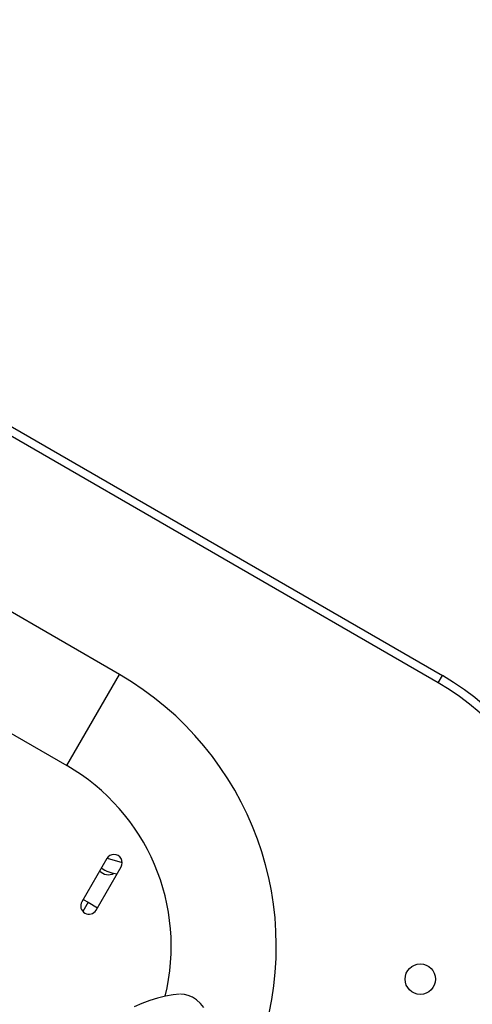
# Model space of a CAD drawing. Extents: x 1778 to 2513, y 1226 to 1895.
# Drawn here: x 2128 to 2138, y 1651 to 1673 of the extents above; entities that cross this region are included whole.
import ezdxf

# ---------------------------------------------------------------- set-up
doc = ezdxf.new("R2010")
doc.units = 0
doc.header["$LTSCALE"] = 0.125
doc.header["$MEASUREMENT"] = 0
doc.layers.add('CONTOUR', color=7, linetype='CONTINUOUS')

msp = doc.modelspace()

# ---------------------------------------------------------------- linework, layer by layer
at = {"layer": 'CONTOUR'}
for p, q in [((2111.97725, 1673.0911), (2137.64077, 1658.27426)), ((2137.54702, 1658.11188), (2111.8835, 1672.92872)), ((2130.33932, 1658.29916), (2115.64954, 1666.78031)), ((2114.46204, 1664.7235), (2129.15182, 1656.24235)), ((2129.15182, 1656.24235), (2130.33932, 1658.29916)), ((2137.54702, 1658.11188), (2137.64077, 1658.27426)), ((2130.05938, 1654.15067), (2130.40223, 1654.05003)), ((2130.0524, 1654.1395), (2129.4899, 1653.16522)), ((2129.81466, 1652.97772), (2130.37716, 1653.952)), ((2129.63503, 1653.15362), (2129.5143, 1652.94451)), ((2129.52116, 1653.21936), (2129.63503, 1653.15362)), ((2129.63503, 1653.15362), (2129.84592, 1653.03186))]:
    msp.add_line(p, q, dxfattribs=at)
at = {"layer": 'CONTOUR', "flags": 128}
for points in [[(2131.69779, 1651.07483), (2131.55335, 1651.0604), (2131.37856, 1651.03091), (2131.20269, 1650.9892), (2131.02616, 1650.93526), (2130.84943, 1650.8691), (2130.67302, 1650.79081)], [(2132.24613, 1650.77827), (2132.16925, 1650.86834), (2132.08182, 1650.94671), (2131.99175, 1651.00704), (2131.8971, 1651.05078), (2131.81034, 1651.0733), (2131.72472, 1651.07761), (2131.72372, 1651.07743)]]:
    msp.add_lwpolyline(points, dxfattribs=at)
at = {"layer": 'CONTOUR'}
msp.add_circle((2137.14134, 1651.4179), 0.3438, dxfattribs=at)
for centre, radius, start, end in [((2126.79242, 1652.15575), 7.0938, 340, 60), ((2134.64077, 1653.07811), 6, 333, 60), ((2134.64077, 1653.07811), 5.8125, 333, 60), ((2126.79242, 1652.15575), 4.7188, 346.195905, 60), ((2130.21478, 1654.04575), 0.1875, 330, 150), ((2130.33218, 1654.46141), 0.66375, 232.960521, 266.258295), ((2130.09, 1654.04193), 0.26563, 222.167287, 298.25506), ((2129.65228, 1653.07147), 0.1875, 150, 330)]:
    msp.add_arc(centre, radius, start, end, dxfattribs=at)

doc.saveas('drawing.dxf')
